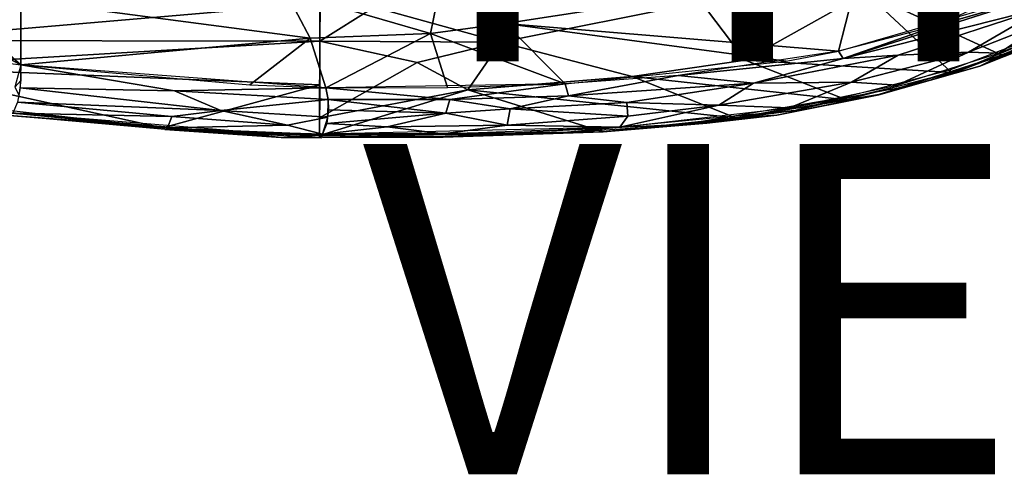
# Model space of a CAD drawing. Units: inches. Extents: x -11.5 to 14.7, y -14 to 12.
# Drawn here: x -0.1 to 5.9, y -14 to -11.2 of the extents above; entities that cross this region are included whole.
import ezdxf

# ---------------------------------------------------------------- set-up
doc = ezdxf.new("R2010")
doc.units = ezdxf.units.IN
doc.header["$MEASUREMENT"] = 0
for name, color, linetype in [('SEAT-BACK', 5, 'Continuous'), ('SEAT-LEG', 5, 'Continuous'), ('SEAT-TYPE', 7, 'Continuous'), ('SEAT-VIEW', 7, 'Continuous')]:
    doc.layers.add(name, color=color, linetype=linetype)
doc.styles.get("Standard").update_dxf_attribs({"font": 'arial.ttf'})

msp = doc.modelspace()

# ---------------------------------------------------------------- linework, layer by layer
at = {"layer": 'SEAT-BACK'}
for points in [[(6.093, -11.1037, 32.0278), (6.8431, -10.6434, 31.259), (5.4838, -11.2806, 32.4846)], [(4.4206, -10.6713, 31.4896), (4.3151, -11.4937, 32.8552), (4.0482, -11.1411, 32.478)], [(4.3151, -11.4937, 32.8552), (4.4206, -10.6713, 31.4896), (5.0444, -11.0835, 31.9268)], [(5.0073, -10.9408, 32.2352), (2.4653, -11.064, 33.7396), (2.8631, -11.2706, 33.8263)], [(5.0073, -10.9408, 32.2352), (2.8631, -11.2706, 33.8263), (4.8784, -11.4391, 32.9489)], [(4.8784, -11.4391, 32.9489), (5.7739, -11.1808, 32.2455), (5.0073, -10.9408, 32.2352)], [(2.0702, -11.1719, 33.55), (1.7418, -11.379, 33.9826), (1.7438, -10.9832, 33.328)], [(1.7427, -11.1488, 33.6549), (-0.898, -11.3748, 34.9204), (-0.309, -11.0568, 34.2158)], [(-0.5786, -11.2569, 35.092), (-0.0687, -11.5205, 35.1505), (-0.612, -11.0456, 34.8546)], [(-0.612, -11.0456, 34.8546), (-0.0687, -11.5205, 35.1505), (-0.0687, -11.0508, 34.6533)], [(-0.0687, -11.1292, 34.7534), (1.6829, -11.3598, 34.4034), (1.5332, -11.0757, 34.1282)], [(2.4653, -11.064, 33.7396), (1.5332, -11.0757, 34.1282), (2.4108, -11.3317, 34.0951)], [(1.6829, -11.3598, 34.4034), (2.4108, -11.3317, 34.0951), (1.5332, -11.0757, 34.1282)], [(2.4108, -11.3317, 34.0951), (2.8631, -11.2706, 33.8263), (2.4653, -11.064, 33.7396)], [(-0.0687, -11.1292, 34.7534), (-0.0687, -11.5205, 35.1505), (1.6829, -11.3598, 34.4034)], [(2.756, -11.0959, 33.082), (2.8361, -11.3841, 33.5178), (2.0702, -11.1719, 33.55)], [(2.8361, -11.3841, 33.5178), (2.756, -11.0959, 33.082), (4.0482, -11.1411, 32.478)], [(5.0444, -11.0835, 31.9268), (5.5637, -11.5685, 32.3488), (4.3151, -11.4937, 32.8552)], [(4.9066, -11.4828, 32.9768), (6.093, -11.1037, 32.0278), (5.4838, -11.2806, 32.4846)], [(4.9066, -11.4828, 32.9768), (6.1344, -11.1722, 32.0416), (6.093, -11.1037, 32.0278)], [(6.4424, -11.2082, 31.6026), (5.8672, -11.4634, 32.1053), (5.0444, -11.0835, 31.9268)], [(5.0444, -11.0835, 31.9268), (5.8672, -11.4634, 32.1053), (5.5637, -11.5685, 32.3488)], [(-0.898, -11.3748, 34.9204), (1.7427, -11.1488, 33.6549), (1.7418, -11.379, 33.9826)], [(2.0702, -11.1719, 33.55), (2.8361, -11.3841, 33.5178), (1.7418, -11.379, 33.9826)], [(6.1344, -11.1722, 32.0416), (4.9066, -11.4828, 32.9768), (5.2407, -11.4618, 32.7622)], [(5.2407, -11.4618, 32.7622), (5.6661, -11.4453, 32.4343), (6.1344, -11.1722, 32.0416)], [(6.1541, -11.2527, 32.0248), (6.1344, -11.1722, 32.0416), (5.6661, -11.4453, 32.4343)], [(-0.5786, -11.2569, 35.092), (-0.8297, -11.422, 35.3315), (-0.0687, -11.5205, 35.1505)], [(6.1541, -11.2527, 32.0248), (5.6661, -11.4453, 32.4343), (5.8497, -11.4515, 32.2183)], [(6.3058, -11.2647, 31.8312), (6.1541, -11.2527, 32.0248), (5.8497, -11.4515, 32.2183)], [(2.8631, -11.2706, 33.8263), (2.4108, -11.3317, 34.0951), (3.226, -11.6355, 33.9881)], [(2.8631, -11.2706, 33.8263), (3.226, -11.6355, 33.9881), (4.5636, -11.4993, 33.1724)], [(2.8631, -11.2706, 33.8263), (4.5636, -11.4993, 33.1724), (4.8784, -11.4391, 32.9489)], [(4.9066, -11.4828, 32.9768), (5.4838, -11.2806, 32.4846), (4.8784, -11.4391, 32.9489)], [(5.5469, -11.5552, 32.4594), (5.5827, -11.5668, 32.4006), (6.3058, -11.2647, 31.8312)], [(6.3058, -11.2647, 31.8312), (5.5827, -11.5668, 32.4006), (6.1807, -11.3403, 31.9076)], [(-0.898, -11.3748, 34.9204), (1.7418, -11.379, 33.9826), (-0.8988, -11.5342, 35.0778)], [(-0.8988, -11.5342, 35.0778), (1.7418, -11.379, 33.9826), (1.7404, -11.6432, 34.2581)], [(1.6829, -11.3598, 34.4034), (-0.0687, -11.5205, 35.1505), (1.3177, -11.6414, 34.7762)], [(1.3177, -11.6414, 34.7762), (1.7777, -11.6598, 34.6256), (1.6829, -11.3598, 34.4034)], [(2.4108, -11.3317, 34.0951), (1.6829, -11.3598, 34.4034), (1.7777, -11.6598, 34.6256)], [(1.7393, -11.8426, 34.417), (1.7418, -11.379, 33.9826), (2.3295, -11.507, 33.8971)], [(2.8361, -11.3841, 33.5178), (2.3295, -11.507, 33.8971), (1.7418, -11.379, 33.9826)], [(2.4108, -11.3317, 34.0951), (1.7777, -11.6598, 34.6256), (2.5131, -11.6584, 34.3325)], [(2.5131, -11.6584, 34.3325), (3.226, -11.6355, 33.9881), (2.4108, -11.3317, 34.0951)], [(6.1858, -11.349, 31.8828), (5.898, -11.4592, 32.1444), (5.7351, -11.53, 32.2467)], [(6.1858, -11.349, 31.8828), (5.7351, -11.53, 32.2467), (5.8672, -11.4634, 32.1053)], [(5.8672, -11.4634, 32.1053), (6.1601, -11.3434, 31.8563), (6.1858, -11.349, 31.8828)], [(2.8361, -11.3841, 33.5178), (2.6363, -11.6728, 33.9262), (2.3295, -11.507, 33.8971)], [(2.6363, -11.6728, 33.9262), (2.8361, -11.3841, 33.5178), (3.6316, -11.5913, 33.3425)], [(4.9066, -11.4828, 32.9768), (4.8784, -11.4391, 32.9489), (3.9101, -11.5858, 33.5982)], [(4.3151, -11.4937, 32.8552), (4.9274, -11.7339, 32.8151), (3.6316, -11.5913, 33.3425)], [(4.9066, -11.4828, 32.9768), (3.9101, -11.5858, 33.5982), (4.364, -11.6313, 33.3766)], [(4.9274, -11.7339, 32.8151), (4.3151, -11.4937, 32.8552), (5.5637, -11.5685, 32.3488)], [(5.2407, -11.4618, 32.7622), (4.364, -11.6313, 33.3766), (4.9577, -11.6264, 32.9699)], [(5.2407, -11.4618, 32.7622), (4.9066, -11.4828, 32.9768), (4.364, -11.6313, 33.3766)], [(4.9577, -11.6264, 32.9699), (5.2344, -11.6445, 32.6937), (5.6661, -11.4453, 32.4343)], [(4.9577, -11.6264, 32.9699), (5.6661, -11.4453, 32.4343), (5.2407, -11.4618, 32.7622)], [(5.1232, -11.7005, 32.7423), (5.7351, -11.53, 32.2467), (5.898, -11.4592, 32.1444)], [(5.1235, -11.7032, 32.6925), (5.8672, -11.4634, 32.1053), (5.7351, -11.53, 32.2467)], [(5.8672, -11.4634, 32.1053), (5.1235, -11.7032, 32.6925), (5.2501, -11.6587, 32.5857)], [(5.8497, -11.4515, 32.2183), (5.6661, -11.4453, 32.4343), (5.2344, -11.6445, 32.6937)], [(1.7404, -11.6432, 34.2581), (0.7894, -11.9026, 34.7982), (-0.8988, -11.5342, 35.0778)], [(-0.8988, -11.7121, 35.2113), (-0.8988, -11.5342, 35.0778), (0.7894, -11.9026, 34.7982)], [(-0.1047, -11.6559, 35.2139), (-0.0669, -11.6137, 35.2014), (-0.0687, -11.5205, 35.1505)], [(-0.0715, -11.6596, 35.2054), (0.8611, -11.6791, 34.9513), (-0.0687, -11.5205, 35.1505)], [(0.8611, -11.6791, 34.9513), (1.7777, -11.6598, 34.6256), (-0.0687, -11.5205, 35.1505)], [(2.3295, -11.507, 33.8971), (2.6363, -11.6728, 33.9262), (1.7393, -11.8426, 34.417)], [(-0.1047, -11.6559, 35.2139), (-0.0792, -11.7065, 35.1979), (-0.0669, -11.6137, 35.2014)], [(3.6316, -11.5913, 33.3425), (4.2577, -11.8414, 33.2479), (2.6363, -11.6728, 33.9262)], [(3.2449, -11.7081, 34.019), (3.9101, -11.5858, 33.5982), (3.226, -11.6355, 33.9881)], [(4.364, -11.6313, 33.3766), (3.9101, -11.5858, 33.5982), (3.2449, -11.7081, 34.019)], [(4.2577, -11.8414, 33.2479), (3.6316, -11.5913, 33.3425), (4.9274, -11.7339, 32.8151)], [(1.1421, -11.7972, 34.8781), (-0.0715, -11.6596, 35.2054), (-0.0889, -11.7479, 35.18)], [(0.8611, -11.6791, 34.9513), (-0.0715, -11.6596, 35.2054), (1.1421, -11.7972, 34.8781)], [(1.7385, -11.9481, 34.4893), (0.7894, -11.9026, 34.7982), (1.7404, -11.6432, 34.2581)], [(0.8611, -11.6791, 34.9513), (1.7906, -11.7305, 34.6604), (1.7777, -11.6598, 34.6256)], [(2.6363, -11.6728, 33.9262), (3.4555, -11.926, 33.7273), (1.7385, -11.9481, 34.4893)], [(2.6363, -11.6728, 33.9262), (1.7385, -11.9481, 34.4893), (1.7393, -11.8426, 34.417)], [(2.5282, -11.7319, 34.3638), (3.226, -11.6355, 33.9881), (1.7777, -11.6598, 34.6256)], [(2.5282, -11.7319, 34.3638), (1.7777, -11.6598, 34.6256), (1.7906, -11.7305, 34.6604)], [(3.2449, -11.7081, 34.019), (3.226, -11.6355, 33.9881), (2.5282, -11.7319, 34.3638)], [(3.4555, -11.926, 33.7273), (2.6363, -11.6728, 33.9262), (4.2577, -11.8414, 33.2479)], [(4.364, -11.6313, 33.3766), (3.2449, -11.7081, 34.019), (3.5994, -11.7493, 33.8341)], [(4.364, -11.6313, 33.3766), (3.5994, -11.7493, 33.8341), (4.1545, -11.7647, 33.4936)], [(4.1545, -11.7647, 33.4936), (4.5831, -11.7818, 33.1391), (4.9577, -11.6264, 32.9699)], [(4.9577, -11.6264, 32.9699), (4.364, -11.6313, 33.3766), (4.1545, -11.7647, 33.4936)], [(4.2577, -11.8414, 33.2479), (5.2501, -11.6587, 32.5857), (5.1235, -11.7032, 32.6925)], [(5.2344, -11.6445, 32.6937), (4.9577, -11.6264, 32.9699), (4.5831, -11.7818, 33.1391)], [(1.7906, -11.7305, 34.6604), (0.8611, -11.6791, 34.9513), (1.1421, -11.7972, 34.8781)], [(1.1421, -11.7972, 34.8781), (1.7894, -11.8374, 34.6572), (1.7906, -11.7305, 34.6604)], [(1.7906, -11.7305, 34.6604), (2.5031, -11.8148, 34.3761), (2.5282, -11.7319, 34.3638)], [(1.7906, -11.7305, 34.6604), (1.7926, -11.7939, 34.6659), (2.5031, -11.8148, 34.3761)], [(2.8924, -11.788, 34.1993), (2.5282, -11.7319, 34.3638), (2.5031, -11.8148, 34.3761)], [(2.5282, -11.7319, 34.3638), (2.8924, -11.788, 34.1993), (3.2449, -11.7081, 34.019)], [(3.5994, -11.7493, 33.8341), (3.2449, -11.7081, 34.019), (2.8924, -11.788, 34.1993)], [(4.0831, -11.8743, 33.4136), (4.5056, -11.8264, 33.1191), (5.1232, -11.7005, 32.7423)], [(4.2463, -11.8314, 33.3487), (4.6147, -11.7975, 33.0869), (4.9128, -11.7198, 32.9206)], [(5.1235, -11.7032, 32.6925), (4.5056, -11.8264, 33.1191), (4.2577, -11.8414, 33.2479)], [(0.8458, -11.8337, 34.9364), (-0.0889, -11.7479, 35.18), (-0.1172, -11.8148, 35.103)], [(0.8458, -11.8337, 34.9364), (1.1421, -11.7972, 34.8781), (-0.0889, -11.7479, 35.18)], [(2.5031, -11.8148, 34.3761), (1.7926, -11.7939, 34.6659), (1.7829, -11.876, 34.6395)], [(2.5031, -11.8148, 34.3761), (2.8746, -11.8862, 34.1567), (2.8924, -11.788, 34.1993)], [(3.6051, -11.8326, 33.8011), (2.8924, -11.788, 34.1993), (2.8746, -11.8862, 34.1567)], [(2.8924, -11.788, 34.1993), (3.6051, -11.8326, 33.8011), (3.5994, -11.7493, 33.8341)], [(4.5831, -11.7818, 33.1391), (4.1545, -11.7647, 33.4936), (3.5552, -11.8978, 33.7397)], [(3.6051, -11.8326, 33.8011), (3.5552, -11.8978, 33.7397), (4.1545, -11.7647, 33.4936)], [(4.1545, -11.7647, 33.4936), (3.5994, -11.7493, 33.8341), (3.6051, -11.8326, 33.8011)], [(1.264, -11.9342, 34.6555), (-0.1641, -11.826, 35.0692), (-0.1672, -11.8089, 35.0481)], [(1.5059, -11.9614, 34.5979), (0.802, -11.9129, 34.8452), (-0.1641, -11.826, 35.0692)], [(-0.1641, -11.826, 35.0692), (1.264, -11.9342, 34.6555), (1.5059, -11.9614, 34.5979)], [(-0.1505, -11.8108, 35.1115), (1.0393, -11.9278, 34.7796), (1.2892, -11.9278, 34.7277)], [(0.8458, -11.8337, 34.9364), (-0.1172, -11.8148, 35.103), (0.82, -11.9019, 34.8611)], [(1.5447, -11.8867, 34.7122), (0.8458, -11.8337, 34.9364), (0.82, -11.9019, 34.8611)], [(0.8458, -11.8337, 34.9364), (1.5447, -11.8867, 34.7122), (1.1421, -11.7972, 34.8781)], [(1.5447, -11.8867, 34.7122), (1.7894, -11.8374, 34.6572), (1.1421, -11.7972, 34.8781)], [(1.5447, -11.8867, 34.7122), (1.7566, -11.9409, 34.5686), (1.7894, -11.8374, 34.6572)], [(2.5031, -11.8148, 34.3761), (1.7829, -11.876, 34.6395), (2.1478, -11.8965, 34.4801)], [(2.8746, -11.8862, 34.1567), (2.5031, -11.8148, 34.3761), (2.1478, -11.8965, 34.4801)], [(2.8746, -11.8862, 34.1567), (3.5552, -11.8978, 33.7397), (3.6051, -11.8326, 33.8011)], [(4.5056, -11.8264, 33.1191), (3.4555, -11.926, 33.7273), (4.2577, -11.8414, 33.2479)], [(3.4555, -11.926, 33.7273), (4.5056, -11.8264, 33.1191), (4.0831, -11.8743, 33.4136)], [(3.5552, -11.8978, 33.7397), (3.9276, -11.8845, 33.503), (4.2463, -11.8314, 33.3487)], [(4.2463, -11.8314, 33.3487), (3.9276, -11.8845, 33.503), (4.6147, -11.7975, 33.0869)], [(0.802, -11.9129, 34.8452), (1.5059, -11.9614, 34.5979), (1.7503, -11.9627, 34.5413)], [(0.82, -11.9019, 34.8611), (1.7566, -11.9409, 34.5686), (1.5447, -11.8867, 34.7122)], [(2.1478, -11.8965, 34.4801), (1.7829, -11.876, 34.6395), (1.7566, -11.9409, 34.5686)], [(2.1478, -11.8965, 34.4801), (1.7566, -11.9409, 34.5686), (2.487, -11.9398, 34.2614)], [(3.2174, -11.9315, 33.884), (3.5552, -11.8978, 33.7397), (1.7566, -11.9409, 34.5686)], [(2.1478, -11.8965, 34.4801), (2.487, -11.9398, 34.2614), (2.8746, -11.8862, 34.1567)], [(3.5552, -11.8978, 33.7397), (2.8746, -11.8862, 34.1567), (2.487, -11.9398, 34.2614)], [(2.499, -11.9551, 34.2226), (3.4555, -11.926, 33.7273), (4.0831, -11.8743, 33.4136)], [(3.5552, -11.8978, 33.7397), (3.2174, -11.9315, 33.884), (3.9276, -11.8845, 33.503)], [(1.2892, -11.9278, 34.7277), (1.0393, -11.9278, 34.7796), (1.7566, -11.9409, 34.5686)], [(1.732, -11.9481, 34.4919), (1.5059, -11.9614, 34.5979), (1.264, -11.9342, 34.6555)], [(1.7503, -11.9627, 34.5413), (1.5059, -11.9614, 34.5979), (1.732, -11.9481, 34.4919)], [(3.2174, -11.9315, 33.884), (1.7566, -11.9409, 34.5686), (1.7507, -11.958, 34.5403)]]:
    msp.add_3dface(points, dxfattribs=at)
for points, invisible_edges in [([(4.0482, -11.1411, 32.478), (4.3151, -11.4937, 32.8552), (2.8361, -11.3841, 33.5178)], 2), ([(3.6316, -11.5913, 33.3425), (2.8361, -11.3841, 33.5178), (4.3151, -11.4937, 32.8552)], 2), ([(4.9128, -11.7198, 32.9206), (5.5827, -11.5668, 32.4006), (5.5469, -11.5552, 32.4594)], 1), ([(5.7351, -11.53, 32.2467), (5.1232, -11.7005, 32.7423), (5.1235, -11.7032, 32.6925)], 2), ([(4.9128, -11.7198, 32.9206), (4.6147, -11.7975, 33.0869), (5.5827, -11.5668, 32.4006)], 12), ([(5.1235, -11.7032, 32.6925), (5.1232, -11.7005, 32.7423), (4.5056, -11.8264, 33.1191)], 1), ([(3.4555, -11.926, 33.7273), (2.4879, -11.959, 34.1976), (1.7385, -11.9481, 34.4893)], 2), ([(1.7385, -11.9481, 34.4893), (2.4879, -11.959, 34.1976), (1.756, -11.9601, 34.5343)], 1), ([(1.756, -11.9601, 34.5343), (2.4879, -11.959, 34.1976), (2.499, -11.9551, 34.2226)], 2), ([(3.4555, -11.926, 33.7273), (2.499, -11.9551, 34.2226), (2.4879, -11.959, 34.1976)], 2)]:
    msp.add_3dface(points, dxfattribs=dict(at, invisible_edges=invisible_edges))
at = {"layer": 'SEAT-LEG'}
for points in [[(2.9622, -9.8371, 27.7557), (10.7871, -11.265, 0.5113), (3.0294, -9.7989, 27.7011)], [(10.6396, -11.3092, 0.5401), (2.7511, -9.8757, 27.9038), (10.173, -11.3102, 0.542)], [(2.7511, -9.8757, 27.9038), (10.6396, -11.3092, 0.5401), (2.8614, -9.8806, 27.7321)], [(2.8614, -9.8806, 27.7321), (10.7119, -11.2964, 0.5335), (2.9094, -9.8649, 27.7494)], [(2.8614, -9.8806, 27.7321), (10.6396, -11.3092, 0.5401), (10.7119, -11.2964, 0.5335)], [(2.9094, -9.8649, 27.7494), (10.7871, -11.265, 0.5113), (2.9622, -9.8371, 27.7557)], [(2.9094, -9.8649, 27.7494), (10.7119, -11.2964, 0.5335), (10.7871, -11.265, 0.5113)], [(1.5078, -9.9457, 25.0755), (10.0546, -11.2745, 0.445), (1.5529, -9.9796, 25.0803)], [(1.5078, -9.9457, 25.0755), (10.0193, -11.2434, 0.4159), (10.0546, -11.2745, 0.445)], [(1.5529, -9.9796, 25.0803), (10.0878, -11.2941, 0.4765), (1.5935, -10.0032, 25.1101)], [(1.5529, -9.9796, 25.0803), (10.0546, -11.2745, 0.445), (10.0878, -11.2941, 0.4765)], [(1.5935, -10.0032, 25.1101), (10.0878, -11.2941, 0.4765), (10.1392, -11.3081, 0.4963)], [(1.5935, -10.0032, 25.1101), (10.1392, -11.3081, 0.4963), (1.599, -10.0114, 25.2299)], [(1.599, -10.0114, 25.2299), (10.1392, -11.3081, 0.4963), (10.173, -11.3102, 0.542)]]:
    msp.add_3dface(points, dxfattribs=at)
for points, invisible_edges in [([(3.0294, -9.7989, 27.7011), (10.7871, -11.265, 0.5113), (10.8339, -11.2291, 0.4997)], 12), ([(10.173, -11.3102, 0.542), (2.7511, -9.8757, 27.9038), (6.9355, -10.7028, 12.1316)], 2), ([(1.599, -10.0114, 25.2299), (10.173, -11.3102, 0.542), (1.648, -10.0154, 25.2488)], 2), ([(10.173, -11.3102, 0.542), (6.5624, -10.7098, 11.9993), (1.648, -10.0154, 25.2488)], 15)]:
    msp.add_3dface(points, dxfattribs=dict(at, invisible_edges=invisible_edges))

# ---------------------------------------------------------------- texts
at = {"layer": 'SEAT-TYPE', "flags": 2}
msp.add_attdef('TYPE', (2, -11.5), 'SEAT', height=2, dxfattribs=at)
at = {"layer": 'SEAT-VIEW', "flags": 2}
msp.add_attdef('VIEW', (2, -14), 'T', height=2, dxfattribs=at)

doc.saveas('drawing.dxf')
